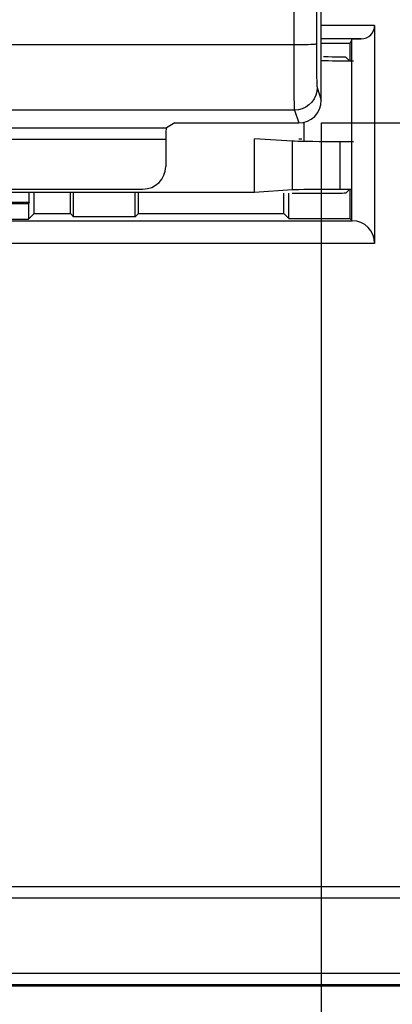
# Model space of a CAD drawing. Units: millimetres. Extents: x -127 to 92, y -61 to 63.
# Drawn here: x 49 to 58, y -42 to -20 of the extents above; entities that cross this region are included whole.
import ezdxf

# ---------------------------------------------------------------- set-up
doc = ezdxf.new("R2010")
doc.units = ezdxf.units.MM
doc.header["$LTSCALE"] = 16.335
doc.layers.get('0').update_dxf_attribs({"linetype": 'CONTINUOUS'})
for name, color, linetype in [('ASSI', 7, 'CONTINUOUS'), ('DRAFT', 7, 'CONTINUOUS'), ('RACCORDO', 7, 'CONTINUOUS'), ('SMUSSO', 7, 'CONTINUOUS'), ('SUPERFICI', 7, 'CONTINUOUS')]:
    doc.layers.add(name, color=color, linetype=linetype)
doc.styles.get("Standard").update_dxf_attribs({"font": 'txt', "width": 0.8})
doc.dimstyles.new('DIMSTYLE_1', dxfattribs={"dimtxt": 3, "dimasz": 3, "dimexe": 1.5, "dimexo": 0.5, "dimgap": 0.75, "dimtad": 1, "dimtxsty": 'STANDARD', "dimblk": '_FILLED', "dimblk1": '_FILLED', "dimblk2": '_FILLED', "dimcen": 0.09, "dimadec": 0, "dimazin": 0, "dimtfac": 1, "dimtofl": 0, "dimtmove": 0, "dimatfit": 3, "dimldrblk": '_FILLED', "dimfxl": 1, "dimtolj": 1, "dimarcsym": 0})
doc.dimstyles.new('DIMSTYLE_2', dxfattribs={"dimtxt": 3, "dimasz": 3, "dimexe": 1.5, "dimexo": 0.5, "dimgap": 0.75, "dimtad": 1, "dimdec": 1, "dimtxsty": 'STANDARD', "dimblk": '_FILLED', "dimblk1": '_FILLED', "dimblk2": '_FILLED', "dimcen": 0.09, "dimadec": 0, "dimazin": 0, "dimtfac": 1, "dimtdec": 1, "dimtofl": 0, "dimtmove": 0, "dimatfit": 3, "dimldrblk": '_FILLED', "dimfxl": 1, "dimtolj": 1, "dimarcsym": 0})

# ---------------------------------------------------------------- blocks, each defined once
blk = doc.blocks.new('_FILLED')
at = {"color": 0, "linetype": 'BYBLOCK'}
blk.add_solid([(0, 0), (-1, 0.3167), (-1, -0.3167)], dxfattribs=at)
blk = doc.blocks.new('*D5')
at = {"color": 7, "linetype": 'CONTINUOUS'}
for p, q in [((-60.3, -2), (-60.3, -60.75)), ((60.3, -2), (60.3, -60.75)), ((-60.3, -59.25), (0, -59.25)), ((60.3, -59.25), (0, -59.25))]:
    blk.add_line(p, q, dxfattribs=at)
at = {"color": 7, "linetype": 'CONTINUOUS', "xscale": 3, "yscale": 3, "zscale": 3, "rotation": 180}
blk.add_blockref('_FILLED', (-60.3, -59.25), dxfattribs=at)
at = {"color": 7, "linetype": 'CONTINUOUS', "xscale": 3, "yscale": 3, "zscale": 3}
blk.add_blockref('_FILLED', (60.3, -59.25), dxfattribs=at)
at = {"color": 7, "linetype": 'CONTINUOUS', "insert": (0, -55.5), "char_height": 3, "width": 15.75, "attachment_point": 2, "line_spacing_factor": 0.9}
blk.add_mtext('120,6', dxfattribs=at)
blk = doc.blocks.new('*D6')
at = {"color": 7, "linetype": 'CONTINUOUS'}
for p, q in [((56.027, 22.253), (82.45, 22.253)), ((80.95, 22.253), (80.95, 0)), ((80.95, -22.253), (80.95, 0)), ((56.027, -22.253), (82.45, -22.253))]:
    blk.add_line(p, q, dxfattribs=at)
at = {"color": 7, "linetype": 'CONTINUOUS', "xscale": 3, "yscale": 3, "zscale": 3}
for p, rotation in [((80.95, 22.253), 90), ((80.95, -22.253), 270)]:
    blk.add_blockref('_FILLED', p, dxfattribs=dict(at, rotation=rotation))
at = {"color": 7, "linetype": 'CONTINUOUS', "insert": (77.2, 0), "char_height": 3, "width": 12.85714, "attachment_point": 2, "rotation": 90, "line_spacing_factor": 0.9}
blk.add_mtext('44,5', dxfattribs=at)
blk = doc.blocks.new('*D7')
at = {"color": 7, "linetype": 'CONTINUOUS'}
for p, q in [((-56.026, -22.253), (-56.026, -50.75)), ((56.026, -22.253), (56.026, -50.75)), ((-56.026, -49.25), (0, -49.25)), ((56.026, -49.25), (0, -49.25))]:
    blk.add_line(p, q, dxfattribs=at)
at = {"color": 7, "linetype": 'CONTINUOUS', "xscale": 3, "yscale": 3, "zscale": 3, "rotation": 180}
blk.add_blockref('_FILLED', (-56.026, -49.25), dxfattribs=at)
at = {"color": 7, "linetype": 'CONTINUOUS', "xscale": 3, "yscale": 3, "zscale": 3}
blk.add_blockref('_FILLED', (56.026, -49.25), dxfattribs=at)
at = {"color": 7, "linetype": 'CONTINUOUS', "insert": (0, -45.5), "char_height": 3, "width": 18, "attachment_point": 2, "line_spacing_factor": 0.9}
blk.add_mtext('112,05', dxfattribs=at)

msp = doc.modelspace()

# ---------------------------------------------------------------- linework, layer by layer
at = {"layer": 'ASSI', "color": 253, "linetype": 'CONTINUOUS'}
for p, q in [((57.2, -20.104), (56.026, -20.104)), ((56.905, -20.404), (56.026, -20.404)), ((57.2, -24.905), (49.14, -24.905)), ((-60, -39.067), (60, -39.067)), ((-60, -39.317), (60, -39.317)), ((60, -40.976), (-60, -40.976)), ((60, -41.226), (-60, -41.226))]:
    msp.add_line(p, q, dxfattribs=at)
at = {"layer": 'ASSI', "color": 7, "linetype": 'CONTINUOUS'}
for p, q in [((57.2, -20.104), (57.2, -24.905)), ((56.656, -20.5), (56.026, -20.5)), ((56.7, -20.413), (56.656, -20.5)), ((56.656, -20.5), (56.656, -20.869)), ((56.7, -20.407), (56.905, -20.404)), ((56.7, -24.405), (56.7, -20.407)), ((49.595, -24), (49.595, -23.8)), ((49.7, -24.25), (49.7, -23.8)), ((50.5, -24.25), (50.5, -23.8)), ((50.57, -24.32), (50.57, -23.8)), ((51.93, -24.32), (51.93, -23.8)), ((52, -24.25), (52, -23.8)), ((55.2, -24.25), (55.2, -23.8)), ((55.309, -24.359), (55.309, -23.8)), ((56.656, -23.731), (56.656, -24.359)), ((49.578, -24.035), (40.575, -24.035)), ((43.595, -24), (49.595, -24)), ((49.595, -24), (49.578, -24.035)), ((49.578, -24.035), (49.578, -24.372)), ((49.7, -24.25), (49.578, -24.372)), ((49.7, -24.25), (50.5, -24.25)), ((50.5, -24.25), (50.57, -24.32)), ((52, -24.25), (51.93, -24.32)), ((52, -24.25), (55.2, -24.25)), ((55.2, -24.25), (55.309, -24.359)), ((41.5, -24.372), (49.578, -24.372)), ((48.409, -24.405), (56.704, -24.405)), ((51.93, -24.32), (50.57, -24.32)), ((55.309, -24.359), (56.656, -24.359)), ((56.699, -24.401), (56.656, -24.359)), ((56.704, -24.405), (56.7, -24.405)), ((-60, -41.25), (60, -41.25))]:
    msp.add_line(p, q, dxfattribs=at)
for centre, major_axis, start_param, end_param in [((56.9, -20.104), (0, 0.3), -3.124139, -1.570796), ((56.7, -24.905), (0.5, 0), 0, 1.56207)]:
    msp.add_ellipse(centre, major_axis=major_axis, ratio=1, start_param=start_param, end_param=end_param, dxfattribs=at)
at = {"layer": 'DRAFT', "color": 7, "linetype": 'CONTINUOUS'}
for p, q in [((56.656, -20.5), (56.026, -20.5)), ((56.7, -20.413), (56.656, -20.5)), ((56.656, -20.5), (56.656, -20.869)), ((54.555, -23.783), (54.555, -22.6)), ((55.527, -22.6), (55.6, -22.6)), ((54.555, -23.783), (40.761, -23.783)), ((49.595, -24), (49.595, -23.8)), ((49.7, -24.25), (49.7, -23.8)), ((50.5, -24.25), (50.5, -23.8)), ((52, -24.25), (52, -23.8)), ((55.2, -24.25), (55.2, -23.8)), ((55.309, -24.359), (55.309, -23.8)), ((56.656, -23.731), (56.656, -24.359)), ((49.578, -24.035), (40.575, -24.035)), ((43.595, -24), (49.595, -24)), ((49.595, -24), (49.578, -24.035)), ((49.578, -24.035), (49.578, -24.372)), ((49.7, -24.25), (49.578, -24.372)), ((49.7, -24.25), (50.5, -24.25)), ((50.5, -24.25), (50.57, -24.32)), ((52, -24.25), (51.93, -24.32)), ((52, -24.25), (55.2, -24.25)), ((55.2, -24.25), (55.309, -24.359)), ((51.93, -24.32), (50.57, -24.32)), ((55.309, -24.359), (56.656, -24.359)), ((56.699, -24.401), (56.656, -24.359)), ((-60, -41.25), (60, -41.25))]:
    msp.add_line(p, q, dxfattribs=at)
at = {"layer": 'RACCORDO', "color": 7, "linetype": 'CONTINUOUS'}
for p, q in [((56.026, -21.753), (56.026, -5.026)), ((57.2, -20.104), (57.2, -24.905)), ((56.7, -20.407), (56.905, -20.404)), ((56.574, -20.809), (56.634, -20.869)), ((52.8, -22.253), (52.62, -22.361)), ((52.8, -22.253), (55.527, -22.253)), ((52.599, -22.611), (52.599, -23.211)), ((55.383, -22.654), (54.555, -22.6)), ((55.438, -22.657), (55.383, -22.654)), ((56.736, -22.666), (56.436, -22.666)), ((40.46, -23.71), (52.098, -23.71)), ((55.383, -23.729), (54.555, -23.783)), ((55.383, -23.8), (56.074, -23.8)), ((56.7, -23.716), (56.436, -23.716)), ((56.574, -23.791), (56.634, -23.731)), ((41.5, -24.372), (49.578, -24.372)), ((48.409, -24.405), (56.704, -24.405)), ((56.704, -24.405), (56.7, -24.405))]:
    msp.add_line(p, q, dxfattribs=at)
at = {"layer": 'RACCORDO', "color": 253, "linetype": 'CONTINUOUS'}
for p, q in [((57.2, -20.104), (56.026, -20.104)), ((55.416, -20.536), (-55.416, -20.537)), ((56.905, -20.404), (56.026, -20.404)), ((55.417, -20.608), (55.417, -20.837)), ((55.917, -20.614), (55.917, -20.77)), ((55.917, -20.77), (55.918, -20.879)), ((55.417, -20.837), (55.418, -20.999)), ((55.418, -20.999), (55.418, -21.166)), ((55.918, -20.879), (55.919, -20.992)), ((55.919, -20.992), (55.92, -21.106)), ((55.418, -21.166), (55.42, -21.336)), ((55.933, -21.473), (56.026, -21.753)), ((55.433, -21.972), (-55.433, -21.972)), ((55.433, -21.972), (55.527, -22.253)), ((55.649, -22.649), (55.649, -22.253)), ((38.458, -22.361), (52.62, -22.361)), ((39.362, -22.611), (52.599, -22.611)), ((55.383, -22.654), (55.383, -23.729)), ((56.436, -22.666), (56.436, -23.716)), ((-60, -39.067), (60, -39.067)), ((-60, -39.317), (60, -39.317)), ((60, -40.976), (-60, -40.976)), ((60, -41.226), (-60, -41.226))]:
    msp.add_line(p, q, dxfattribs=at)
for points in [[(55.414, 15.975), (55.411, 11.412), (55.41, 6.848), (55.409, 2.283), (55.409, -2.283), (55.41, -6.848), (55.411, -11.412), (55.414, -15.975), (55.417, -20.608)], [(55.913, 15.958), (55.911, 11.4), (55.91, 6.841), (55.909, 2.281), (55.909, -2.281), (55.91, -6.841), (55.911, -11.4), (55.913, -15.958), (55.917, -20.614)], [(55.916, -20.516), (55.907, -20.519), (55.884, -20.523), (55.847, -20.526), (55.796, -20.529), (55.735, -20.531), (55.664, -20.533), (55.586, -20.535), (55.502, -20.536), (55.416, -20.536)], [(55.92, -21.106), (55.921, -21.161), (55.922, -21.215), (55.923, -21.266), (55.924, -21.313), (55.926, -21.355), (55.927, -21.392), (55.928, -21.423), (55.93, -21.446), (55.931, -21.463), (55.933, -21.473)], [(55.42, -21.336), (55.42, -21.421), (55.421, -21.504), (55.422, -21.585), (55.423, -21.662), (55.424, -21.732), (55.426, -21.796), (55.427, -21.851), (55.428, -21.897), (55.43, -21.934), (55.431, -21.959), (55.433, -21.972)], [(55.933, -21.473), (55.925, -21.56), (55.903, -21.644), (55.866, -21.723), (55.816, -21.794), (55.754, -21.855), (55.683, -21.905), (55.604, -21.942), (55.52, -21.965), (55.433, -21.972)]]:
    msp.add_lwpolyline(points, dxfattribs=at)
at = {"layer": 'RACCORDO', "color": 7, "linetype": 'CONTINUOUS'}
msp.add_lwpolyline([(56.486, -22.667), (56.303, -22.667), (56.134, -22.666), (55.979, -22.666), (55.838, -22.664), (55.71, -22.663), (55.601, -22.661), (55.511, -22.659), (55.438, -22.657)], dxfattribs=at)
for centre, major_axis, ratio, start_param, end_param in [((56.9, -20.104), (0, 0.3), 1, -3.124139, -1.570796), ((56.074, -20.809), (0.5, 0), 0.017455, 6.300639, 7.853982), ((56.649, -20.866), (1, 0), 0.017455, 4.036378, 4.799655), ((55.526, -21.753), (-0.158, 0.475), 0.998478, -3.462643, -1.89276), ((52.621, -22.611), (0, 0.25), 0.087489, 0.05236, 1.570796), ((52.097, -23.21), (-0.492, 0.098), 0.996044, 1.768485, 3.33776), ((56.349, -23.733), (1, 0), 0.017455, 7.766715, 9.162979), ((56.074, -23.791), (0.5, 0), 0.017455, -1.570796, -0.017453), ((56.7, -24.905), (0.5, 0), 1, 0, 1.56207)]:
    msp.add_ellipse(centre, major_axis=major_axis, ratio=ratio, start_param=start_param, end_param=end_param, dxfattribs=at)
at = {"layer": 'SMUSSO', "color": 7, "linetype": 'CONTINUOUS'}
for p, q in [((56.7, -24.405), (56.7, -20.407)), ((50.57, -24.32), (50.57, -23.8)), ((51.93, -24.32), (51.93, -23.8))]:
    msp.add_line(p, q, dxfattribs=at)
at = {"layer": 'SMUSSO', "color": 253, "linetype": 'CONTINUOUS'}
msp.add_line((57.2, -24.905), (49.14, -24.905), dxfattribs=at)
at = {"layer": 'SUPERFICI', "color": 253, "linetype": 'CONTINUOUS'}
for p, q in [((57.2, -20.104), (56.026, -20.104)), ((56.905, -20.404), (56.026, -20.404)), ((55.649, -22.649), (55.649, -22.253)), ((55.383, -22.654), (55.383, -23.729)), ((56.436, -22.666), (56.436, -23.716)), ((57.2, -24.905), (49.14, -24.905)), ((-60, -39.067), (60, -39.067)), ((-60, -39.317), (60, -39.317)), ((60, -40.976), (-60, -40.976)), ((60, -41.226), (-60, -41.226))]:
    msp.add_line(p, q, dxfattribs=at)
at = {"layer": 'SUPERFICI', "color": 7, "linetype": 'CONTINUOUS'}
for p, q in [((57.2, -20.104), (57.2, -24.905)), ((56.656, -20.5), (56.026, -20.5)), ((56.7, -20.413), (56.656, -20.5)), ((56.656, -20.5), (56.656, -20.869)), ((56.7, -20.407), (56.905, -20.404)), ((56.7, -24.405), (56.7, -20.407)), ((56.574, -20.809), (56.634, -20.869)), ((55.383, -22.654), (54.555, -22.6)), ((54.555, -23.783), (54.555, -22.6)), ((55.438, -22.657), (55.383, -22.654)), ((55.527, -22.6), (55.6, -22.6)), ((56.736, -22.666), (56.436, -22.666)), ((54.555, -23.783), (40.761, -23.783)), ((49.595, -24), (49.595, -23.8)), ((49.7, -24.25), (49.7, -23.8)), ((50.5, -24.25), (50.5, -23.8)), ((50.57, -24.32), (50.57, -23.8)), ((51.93, -24.32), (51.93, -23.8)), ((52, -24.25), (52, -23.8)), ((55.383, -23.729), (54.555, -23.783)), ((55.2, -24.25), (55.2, -23.8)), ((55.309, -24.359), (55.309, -23.8)), ((55.383, -23.8), (56.074, -23.8)), ((56.7, -23.716), (56.436, -23.716)), ((56.574, -23.791), (56.634, -23.731)), ((56.656, -23.731), (56.656, -24.359)), ((49.578, -24.035), (40.575, -24.035)), ((43.595, -24), (49.595, -24)), ((49.595, -24), (49.578, -24.035)), ((49.578, -24.035), (49.578, -24.372)), ((49.7, -24.25), (49.578, -24.372)), ((49.7, -24.25), (50.5, -24.25)), ((50.5, -24.25), (50.57, -24.32)), ((52, -24.25), (51.93, -24.32)), ((52, -24.25), (55.2, -24.25)), ((55.2, -24.25), (55.309, -24.359)), ((41.5, -24.372), (49.578, -24.372)), ((48.409, -24.405), (56.704, -24.405)), ((51.93, -24.32), (50.57, -24.32)), ((55.309, -24.359), (56.656, -24.359)), ((56.699, -24.401), (56.656, -24.359)), ((56.704, -24.405), (56.7, -24.405)), ((-60, -41.25), (60, -41.25))]:
    msp.add_line(p, q, dxfattribs=at)
msp.add_lwpolyline([(56.486, -22.667), (56.303, -22.667), (56.134, -22.666), (55.979, -22.666), (55.838, -22.664), (55.71, -22.663), (55.601, -22.661), (55.511, -22.659), (55.438, -22.657)], dxfattribs=at)
for centre, major_axis, ratio, start_param, end_param in [((56.9, -20.104), (0, 0.3), 1, -3.124139, -1.570796), ((56.074, -20.809), (0.5, 0), 0.017455, 6.300639, 7.853982), ((56.649, -20.866), (1, 0), 0.017455, 4.036378, 4.799655), ((56.349, -23.733), (1, 0), 0.017455, 7.766715, 9.162979), ((56.074, -23.791), (0.5, 0), 0.017455, -1.570796, -0.017453), ((56.7, -24.905), (0.5, 0), 1, 0, 1.56207)]:
    msp.add_ellipse(centre, major_axis=major_axis, ratio=ratio, start_param=start_param, end_param=end_param, dxfattribs=at)

# ---------------------------------------------------------------- dimensions: what is measured, and where the dimension line sits
at = {"color": 7, "linetype": 'CONTINUOUS'}
dim = msp.add_linear_dim(base=(80.95, -22.253), p1=(55.527, 22.253), p2=(55.527, -22.253), angle=270, dimstyle='DIMSTYLE_2', dxfattribs=at)
dim.commit()
dim.dimension.update_dxf_attribs({"geometry": '*D6', "text_midpoint": (80.95, -0.429), "dimtype": 160})
for base, p1, p2, picture, middle in [((60.3, -59.25), (-60.3, -1.5), (60.3, -1.5), '*D5', (-0.429, -59.25)), ((56.026, -49.25), (-56.026, -21.753), (56.026, -21.753), '*D7', (-0.429, -49.25))]:
    dim = msp.add_linear_dim(base=base, p1=p1, p2=p2, dimstyle='DIMSTYLE_1', dxfattribs=at)
    dim.commit()
    dim.dimension.update_dxf_attribs({"geometry": picture, "text_midpoint": middle, "dimtype": 160})

doc.saveas('drawing.dxf')
